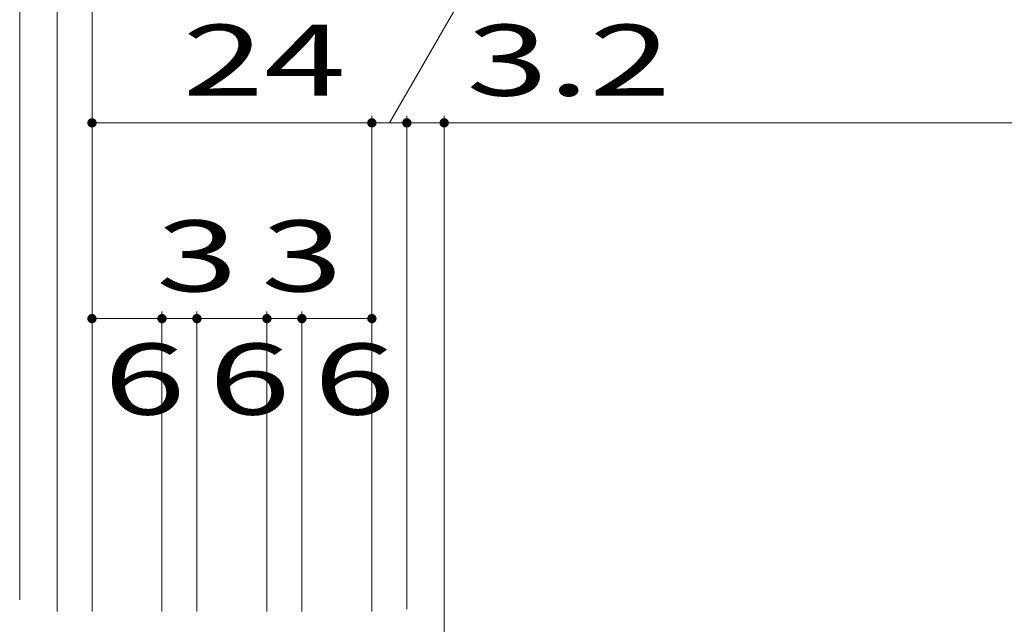
# Model space of a CAD drawing. Units: millimetres. Extents: x -1454 to 1954, y -1407 to 1313.
# Drawn here: x 1053 to 1264, y 384 to 513 of the extents above; entities that cross this region are included whole.
import ezdxf

# ---------------------------------------------------------------- set-up
doc = ezdxf.new("R2010")
doc.units = ezdxf.units.MM
doc.header["$LTSCALE"] = 10
doc.layers.add('D-4', color=7, linetype='Continuous')
doc.styles.add('ＭＳ ゴシック', font='txt', dxfattribs={"height": 1})

msp = doc.modelspace()

# ---------------------------------------------------------------- linework, layer by layer
at = {"layer": 'D-4', "color": 7, "linetype": 'Continuous', "lineweight": 5}
for p, q in [((1052.9, 632.86), (1052.9, 388.78)), ((1060.9, 563.12), (1060.9, 386.28)), ((1068.4, 563.12), (1068.4, 386.28)), ((1132.15, 491.06), (1151.59, 524.74)), ((1128.4, 492.56), (1128.4, 386.28)), ((1135.9, 492.56), (1135.9, 386.78)), ((1143.9, 492.56), (1143.9, 364.28)), ((1068.4, 491.06), (1128.4, 491.06)), ((1128.4, 491.06), (1135.9, 491.06)), ((1135.9, 491.06), (1143.9, 491.06)), ((1143.9, 491.06), (1457.16, 491.06)), ((1083.4, 450.58), (1083.4, 386.28)), ((1090.9, 450.58), (1090.9, 386.28)), ((1105.9, 450.58), (1105.9, 386.28)), ((1113.4, 450.58), (1113.4, 386.28)), ((1068.4, 449.08), (1083.4, 449.08)), ((1083.4, 449.08), (1090.9, 449.08)), ((1090.9, 449.08), (1105.9, 449.08)), ((1105.9, 449.08), (1113.4, 449.08)), ((1113.4, 449.08), (1128.4, 449.08))]:
    msp.add_line(p, q, dxfattribs=at)
at = {"layer": 'D-4', "color": 7, "linetype": 'Continuous', "lineweight": 9}
for p, q in [((1068.4, 492.56), (1068.4, 386.28)), ((1128.4, 450.58), (1128.4, 386.28))]:
    msp.add_line(p, q, dxfattribs=at)
for points in [[(1067.4, 491.06), (1068.4, 491.06), (1067.91, 491.94), (1068.4, 491.06)], [(1067.4, 491.06), (1067.91, 491.94), (1067.81, 491.87), (1067.91, 491.94)], [(1067.4, 491.06), (1067.81, 491.87), (1067.71, 491.79), (1067.81, 491.87)], [(1068.4, 491.06), (1068.03, 491.99), (1067.91, 491.94), (1068.03, 491.99)], [(1068.4, 491.06), (1068.15, 492.03), (1068.03, 491.99), (1068.15, 492.03)], [(1068.4, 491.06), (1068.27, 492.05), (1068.15, 492.03), (1068.27, 492.05)], [(1068.4, 491.06), (1068.4, 492.06), (1068.27, 492.05), (1068.4, 492.06)], [(1068.4, 491.06), (1068.58, 492.04), (1068.46, 492.06), (1068.58, 492.04)], [(1068.4, 491.06), (1068.46, 492.06), (1068.4, 492.06), (1068.46, 492.06)], [(1068.4, 491.06), (1068.71, 492.01), (1068.58, 492.04), (1068.71, 492.01)], [(1068.4, 491.06), (1068.82, 491.97), (1068.71, 492.01), (1068.82, 491.97)], [(1068.4, 491.06), (1068.93, 491.91), (1068.82, 491.97), (1068.93, 491.91)], [(1068.4, 491.06), (1069.03, 491.83), (1068.93, 491.91), (1069.03, 491.83)], [(1068.4, 491.06), (1069.4, 491.06), (1069.03, 491.83), (1069.4, 491.06)], [(1069.4, 491.06), (1069.13, 491.75), (1069.03, 491.83), (1069.13, 491.75)], [(1127.4, 491.06), (1128.4, 491.06), (1127.91, 491.94), (1128.4, 491.06)], [(1127.4, 491.06), (1127.91, 491.94), (1127.81, 491.87), (1127.91, 491.94)], [(1127.4, 491.06), (1127.81, 491.87), (1127.71, 491.79), (1127.81, 491.87)], [(1128.4, 491.06), (1128.03, 491.99), (1127.91, 491.94), (1128.03, 491.99)], [(1128.4, 491.06), (1128.15, 492.03), (1128.03, 491.99), (1128.15, 492.03)], [(1128.4, 491.06), (1128.27, 492.05), (1128.15, 492.03), (1128.27, 492.05)], [(1128.4, 491.06), (1128.4, 492.06), (1128.27, 492.05), (1128.4, 492.06)], [(1128.4, 491.06), (1128.58, 492.04), (1128.46, 492.06), (1128.58, 492.04)], [(1128.4, 491.06), (1128.46, 492.06), (1128.4, 492.06), (1128.46, 492.06)], [(1128.4, 491.06), (1128.71, 492.01), (1128.58, 492.04), (1128.71, 492.01)], [(1128.4, 491.06), (1128.82, 491.97), (1128.71, 492.01), (1128.82, 491.97)], [(1128.4, 491.06), (1128.93, 491.91), (1128.82, 491.97), (1128.93, 491.91)], [(1128.4, 491.06), (1129.03, 491.83), (1128.93, 491.91), (1129.03, 491.83)], [(1128.4, 491.06), (1129.4, 491.06), (1129.03, 491.83), (1129.4, 491.06)], [(1129.4, 491.06), (1129.13, 491.75), (1129.03, 491.83), (1129.13, 491.75)], [(1134.9, 491.06), (1135.9, 491.06), (1135.41, 491.94), (1135.9, 491.06)], [(1134.9, 491.06), (1135.41, 491.94), (1135.31, 491.87), (1135.41, 491.94)], [(1134.9, 491.06), (1135.31, 491.87), (1135.21, 491.79), (1135.31, 491.87)], [(1135.9, 491.06), (1135.53, 491.99), (1135.41, 491.94), (1135.53, 491.99)], [(1135.9, 491.06), (1135.65, 492.03), (1135.53, 491.99), (1135.65, 492.03)], [(1135.9, 491.06), (1135.77, 492.05), (1135.65, 492.03), (1135.77, 492.05)], [(1135.9, 491.06), (1135.9, 492.06), (1135.77, 492.05), (1135.9, 492.06)], [(1135.9, 491.06), (1136.08, 492.04), (1135.96, 492.06), (1136.08, 492.04)], [(1135.9, 491.06), (1135.96, 492.06), (1135.9, 492.06), (1135.96, 492.06)], [(1135.9, 491.06), (1136.21, 492.01), (1136.08, 492.04), (1136.21, 492.01)], [(1135.9, 491.06), (1136.32, 491.97), (1136.21, 492.01), (1136.32, 491.97)], [(1135.9, 491.06), (1136.43, 491.91), (1136.32, 491.97), (1136.43, 491.91)], [(1135.9, 491.06), (1136.53, 491.83), (1136.43, 491.91), (1136.53, 491.83)], [(1135.9, 491.06), (1136.9, 491.06), (1136.53, 491.83), (1136.9, 491.06)], [(1136.9, 491.06), (1136.63, 491.75), (1136.53, 491.83), (1136.63, 491.75)], [(1142.9, 491.06), (1143.9, 491.06), (1143.41, 491.94), (1143.9, 491.06)], [(1142.9, 491.06), (1143.41, 491.94), (1143.31, 491.87), (1143.41, 491.94)], [(1142.9, 491.06), (1143.31, 491.87), (1143.21, 491.79), (1143.31, 491.87)], [(1143.9, 491.06), (1143.53, 491.99), (1143.41, 491.94), (1143.53, 491.99)], [(1143.9, 491.06), (1143.65, 492.03), (1143.53, 491.99), (1143.65, 492.03)], [(1143.9, 491.06), (1143.77, 492.05), (1143.65, 492.03), (1143.77, 492.05)], [(1143.9, 491.06), (1143.9, 492.06), (1143.77, 492.05), (1143.9, 492.06)], [(1143.9, 491.06), (1144.08, 492.04), (1143.96, 492.06), (1144.08, 492.04)], [(1143.9, 491.06), (1143.96, 492.06), (1143.9, 492.06), (1143.96, 492.06)], [(1143.9, 491.06), (1144.21, 492.01), (1144.08, 492.04), (1144.21, 492.01)], [(1143.9, 491.06), (1144.32, 491.97), (1144.21, 492.01), (1144.32, 491.97)], [(1143.9, 491.06), (1144.43, 491.91), (1144.32, 491.97), (1144.43, 491.91)], [(1143.9, 491.06), (1144.53, 491.83), (1144.43, 491.91), (1144.53, 491.83)], [(1143.9, 491.06), (1144.9, 491.06), (1144.53, 491.83), (1144.9, 491.06)], [(1144.9, 491.06), (1144.63, 491.75), (1144.53, 491.83), (1144.63, 491.75)], [(1067.4, 491.06), (1067.71, 491.79), (1067.63, 491.7), (1067.71, 491.79)], [(1067.4, 491.06), (1067.63, 491.7), (1067.55, 491.6), (1067.63, 491.7)], [(1067.4, 491.06), (1067.55, 491.6), (1067.49, 491.49), (1067.55, 491.6)], [(1067.4, 491.06), (1067.49, 491.49), (1067.45, 491.37), (1067.49, 491.49)], [(1067.4, 491.06), (1067.45, 491.37), (1067.41, 491.25), (1067.45, 491.37)], [(1067.4, 491.06), (1067.41, 491.25), (1067.4, 491.12), (1067.41, 491.25)], [(1068.4, 490.06), (1068.4, 491.06), (1067.4, 491.06), (1068.4, 491.06)], [(1068.33, 490.06), (1068.4, 490.06), (1067.4, 491.06), (1068.4, 490.06)], [(1068.21, 490.08), (1068.33, 490.06), (1067.4, 491.06), (1068.33, 490.06)], [(1068.09, 490.11), (1068.21, 490.08), (1067.4, 491.06), (1068.21, 490.08)], [(1067.97, 490.16), (1068.09, 490.11), (1067.4, 491.06), (1068.09, 490.11)], [(1067.86, 490.22), (1067.97, 490.16), (1067.4, 491.06), (1067.97, 490.16)], [(1067.76, 490.29), (1067.86, 490.22), (1067.4, 491.06), (1067.86, 490.22)], [(1067.67, 490.38), (1067.76, 490.29), (1067.4, 491.06), (1067.76, 490.29)], [(1067.67, 490.38), (1067.4, 491.06), (1067.4, 490.94), (1067.4, 491.06)], [(1067.59, 490.47), (1067.67, 490.38), (1067.4, 490.94), (1067.67, 490.38)], [(1067.59, 490.47), (1067.4, 490.94), (1067.43, 490.81), (1067.4, 490.94)], [(1067.52, 490.58), (1067.59, 490.47), (1067.43, 490.81), (1067.59, 490.47)], [(1067.52, 490.58), (1067.43, 490.81), (1067.47, 490.69), (1067.43, 490.81)], [(1069.39, 491), (1069.4, 491.06), (1068.4, 491.06), (1069.4, 491.06)], [(1069.38, 490.87), (1069.39, 491), (1068.4, 491.06), (1069.39, 491)], [(1069.35, 490.75), (1069.38, 490.87), (1068.4, 491.06), (1069.38, 490.87)], [(1069.3, 490.64), (1069.35, 490.75), (1068.4, 491.06), (1069.35, 490.75)], [(1069.24, 490.53), (1069.3, 490.64), (1068.4, 491.06), (1069.3, 490.64)], [(1069.17, 490.42), (1069.24, 490.53), (1068.4, 491.06), (1069.24, 490.53)], [(1069.08, 490.33), (1069.17, 490.42), (1068.4, 491.06), (1069.17, 490.42)], [(1068.98, 490.25), (1069.08, 490.33), (1068.4, 491.06), (1069.08, 490.33)], [(1068.88, 490.19), (1068.98, 490.25), (1068.4, 491.06), (1068.98, 490.25)], [(1068.76, 490.13), (1068.88, 490.19), (1068.4, 491.06), (1068.88, 490.19)], [(1068.76, 490.13), (1068.4, 491.06), (1068.4, 490.06), (1068.4, 491.06)], [(1068.65, 490.09), (1068.76, 490.13), (1068.4, 490.06), (1068.76, 490.13)], [(1068.52, 490.07), (1068.65, 490.09), (1068.4, 490.06), (1068.65, 490.09)], [(1069.39, 491.19), (1069.21, 491.65), (1069.13, 491.75), (1069.21, 491.65)], [(1069.4, 491.06), (1069.39, 491.19), (1069.13, 491.75), (1069.39, 491.19)], [(1069.37, 491.31), (1069.27, 491.54), (1069.21, 491.65), (1069.27, 491.54)], [(1069.39, 491.19), (1069.37, 491.31), (1069.21, 491.65), (1069.37, 491.31)], [(1069.37, 491.31), (1069.33, 491.43), (1069.27, 491.54), (1069.33, 491.43)], [(1127.4, 491.06), (1127.71, 491.79), (1127.63, 491.7), (1127.71, 491.79)], [(1127.4, 491.06), (1127.63, 491.7), (1127.55, 491.6), (1127.63, 491.7)], [(1127.4, 491.06), (1127.55, 491.6), (1127.49, 491.49), (1127.55, 491.6)], [(1127.4, 491.06), (1127.49, 491.49), (1127.45, 491.37), (1127.49, 491.49)], [(1127.4, 491.06), (1127.45, 491.37), (1127.41, 491.25), (1127.45, 491.37)], [(1127.4, 491.06), (1127.41, 491.25), (1127.4, 491.12), (1127.41, 491.25)], [(1128.4, 490.06), (1128.4, 491.06), (1127.4, 491.06), (1128.4, 491.06)], [(1128.33, 490.06), (1128.4, 490.06), (1127.4, 491.06), (1128.4, 490.06)], [(1128.21, 490.08), (1128.33, 490.06), (1127.4, 491.06), (1128.33, 490.06)], [(1128.09, 490.11), (1128.21, 490.08), (1127.4, 491.06), (1128.21, 490.08)], [(1127.97, 490.16), (1128.09, 490.11), (1127.4, 491.06), (1128.09, 490.11)], [(1127.86, 490.22), (1127.97, 490.16), (1127.4, 491.06), (1127.97, 490.16)], [(1127.76, 490.29), (1127.86, 490.22), (1127.4, 491.06), (1127.86, 490.22)], [(1127.67, 490.38), (1127.76, 490.29), (1127.4, 491.06), (1127.76, 490.29)], [(1127.67, 490.38), (1127.4, 491.06), (1127.4, 490.94), (1127.4, 491.06)], [(1127.59, 490.47), (1127.67, 490.38), (1127.4, 490.94), (1127.67, 490.38)], [(1127.59, 490.47), (1127.4, 490.94), (1127.43, 490.81), (1127.4, 490.94)], [(1127.52, 490.58), (1127.59, 490.47), (1127.43, 490.81), (1127.59, 490.47)], [(1127.52, 490.58), (1127.43, 490.81), (1127.47, 490.69), (1127.43, 490.81)], [(1129.39, 491), (1129.4, 491.06), (1128.4, 491.06), (1129.4, 491.06)], [(1129.38, 490.87), (1129.39, 491), (1128.4, 491.06), (1129.39, 491)], [(1129.35, 490.75), (1129.38, 490.87), (1128.4, 491.06), (1129.38, 490.87)], [(1129.3, 490.64), (1129.35, 490.75), (1128.4, 491.06), (1129.35, 490.75)], [(1129.24, 490.53), (1129.3, 490.64), (1128.4, 491.06), (1129.3, 490.64)], [(1129.17, 490.42), (1129.24, 490.53), (1128.4, 491.06), (1129.24, 490.53)], [(1129.08, 490.33), (1129.17, 490.42), (1128.4, 491.06), (1129.17, 490.42)], [(1128.98, 490.25), (1129.08, 490.33), (1128.4, 491.06), (1129.08, 490.33)], [(1128.88, 490.19), (1128.98, 490.25), (1128.4, 491.06), (1128.98, 490.25)], [(1128.76, 490.13), (1128.88, 490.19), (1128.4, 491.06), (1128.88, 490.19)], [(1128.76, 490.13), (1128.4, 491.06), (1128.4, 490.06), (1128.4, 491.06)], [(1128.65, 490.09), (1128.76, 490.13), (1128.4, 490.06), (1128.76, 490.13)], [(1128.52, 490.07), (1128.65, 490.09), (1128.4, 490.06), (1128.65, 490.09)], [(1129.39, 491.19), (1129.21, 491.65), (1129.13, 491.75), (1129.21, 491.65)], [(1129.4, 491.06), (1129.39, 491.19), (1129.13, 491.75), (1129.39, 491.19)], [(1129.37, 491.31), (1129.27, 491.54), (1129.21, 491.65), (1129.27, 491.54)], [(1129.39, 491.19), (1129.37, 491.31), (1129.21, 491.65), (1129.37, 491.31)], [(1129.37, 491.31), (1129.33, 491.43), (1129.27, 491.54), (1129.33, 491.43)], [(1134.9, 491.06), (1135.21, 491.79), (1135.13, 491.7), (1135.21, 491.79)], [(1134.9, 491.06), (1135.13, 491.7), (1135.05, 491.6), (1135.13, 491.7)], [(1134.9, 491.06), (1135.05, 491.6), (1134.99, 491.49), (1135.05, 491.6)], [(1134.9, 491.06), (1134.99, 491.49), (1134.95, 491.37), (1134.99, 491.49)], [(1134.9, 491.06), (1134.95, 491.37), (1134.91, 491.25), (1134.95, 491.37)], [(1134.9, 491.06), (1134.91, 491.25), (1134.9, 491.12), (1134.91, 491.25)], [(1135.9, 490.06), (1135.9, 491.06), (1134.9, 491.06), (1135.9, 491.06)], [(1135.83, 490.06), (1135.9, 490.06), (1134.9, 491.06), (1135.9, 490.06)], [(1135.71, 490.08), (1135.83, 490.06), (1134.9, 491.06), (1135.83, 490.06)], [(1135.59, 490.11), (1135.71, 490.08), (1134.9, 491.06), (1135.71, 490.08)], [(1135.47, 490.16), (1135.59, 490.11), (1134.9, 491.06), (1135.59, 490.11)], [(1135.36, 490.22), (1135.47, 490.16), (1134.9, 491.06), (1135.47, 490.16)], [(1135.26, 490.29), (1135.36, 490.22), (1134.9, 491.06), (1135.36, 490.22)], [(1135.17, 490.38), (1135.26, 490.29), (1134.9, 491.06), (1135.26, 490.29)], [(1135.17, 490.38), (1134.9, 491.06), (1134.9, 490.94), (1134.9, 491.06)], [(1135.09, 490.47), (1135.17, 490.38), (1134.9, 490.94), (1135.17, 490.38)], [(1135.09, 490.47), (1134.9, 490.94), (1134.93, 490.81), (1134.9, 490.94)], [(1135.02, 490.58), (1135.09, 490.47), (1134.93, 490.81), (1135.09, 490.47)], [(1135.02, 490.58), (1134.93, 490.81), (1134.97, 490.69), (1134.93, 490.81)], [(1136.89, 491), (1136.9, 491.06), (1135.9, 491.06), (1136.9, 491.06)], [(1136.88, 490.87), (1136.89, 491), (1135.9, 491.06), (1136.89, 491)], [(1136.85, 490.75), (1136.88, 490.87), (1135.9, 491.06), (1136.88, 490.87)], [(1136.8, 490.64), (1136.85, 490.75), (1135.9, 491.06), (1136.85, 490.75)], [(1136.74, 490.53), (1136.8, 490.64), (1135.9, 491.06), (1136.8, 490.64)], [(1136.67, 490.42), (1136.74, 490.53), (1135.9, 491.06), (1136.74, 490.53)], [(1136.58, 490.33), (1136.67, 490.42), (1135.9, 491.06), (1136.67, 490.42)], [(1136.48, 490.25), (1136.58, 490.33), (1135.9, 491.06), (1136.58, 490.33)], [(1136.38, 490.19), (1136.48, 490.25), (1135.9, 491.06), (1136.48, 490.25)], [(1136.26, 490.13), (1136.38, 490.19), (1135.9, 491.06), (1136.38, 490.19)], [(1136.26, 490.13), (1135.9, 491.06), (1135.9, 490.06), (1135.9, 491.06)], [(1136.15, 490.09), (1136.26, 490.13), (1135.9, 490.06), (1136.26, 490.13)], [(1136.02, 490.07), (1136.15, 490.09), (1135.9, 490.06), (1136.15, 490.09)], [(1136.89, 491.19), (1136.71, 491.65), (1136.63, 491.75), (1136.71, 491.65)], [(1136.9, 491.06), (1136.89, 491.19), (1136.63, 491.75), (1136.89, 491.19)], [(1136.87, 491.31), (1136.77, 491.54), (1136.71, 491.65), (1136.77, 491.54)], [(1136.89, 491.19), (1136.87, 491.31), (1136.71, 491.65), (1136.87, 491.31)], [(1136.87, 491.31), (1136.83, 491.43), (1136.77, 491.54), (1136.83, 491.43)], [(1142.9, 491.06), (1143.21, 491.79), (1143.13, 491.7), (1143.21, 491.79)], [(1142.9, 491.06), (1143.13, 491.7), (1143.05, 491.6), (1143.13, 491.7)], [(1142.9, 491.06), (1143.05, 491.6), (1142.99, 491.49), (1143.05, 491.6)], [(1142.9, 491.06), (1142.99, 491.49), (1142.95, 491.37), (1142.99, 491.49)], [(1142.9, 491.06), (1142.95, 491.37), (1142.91, 491.25), (1142.95, 491.37)], [(1142.9, 491.06), (1142.91, 491.25), (1142.9, 491.12), (1142.91, 491.25)], [(1143.9, 490.06), (1143.9, 491.06), (1142.9, 491.06), (1143.9, 491.06)], [(1143.83, 490.06), (1143.9, 490.06), (1142.9, 491.06), (1143.9, 490.06)], [(1143.71, 490.08), (1143.83, 490.06), (1142.9, 491.06), (1143.83, 490.06)], [(1143.59, 490.11), (1143.71, 490.08), (1142.9, 491.06), (1143.71, 490.08)], [(1143.47, 490.16), (1143.59, 490.11), (1142.9, 491.06), (1143.59, 490.11)], [(1143.36, 490.22), (1143.47, 490.16), (1142.9, 491.06), (1143.47, 490.16)], [(1143.26, 490.29), (1143.36, 490.22), (1142.9, 491.06), (1143.36, 490.22)], [(1143.17, 490.38), (1143.26, 490.29), (1142.9, 491.06), (1143.26, 490.29)], [(1143.17, 490.38), (1142.9, 491.06), (1142.9, 490.94), (1142.9, 491.06)], [(1143.09, 490.47), (1143.17, 490.38), (1142.9, 490.94), (1143.17, 490.38)], [(1143.09, 490.47), (1142.9, 490.94), (1142.93, 490.81), (1142.9, 490.94)], [(1143.02, 490.58), (1143.09, 490.47), (1142.93, 490.81), (1143.09, 490.47)], [(1143.02, 490.58), (1142.93, 490.81), (1142.97, 490.69), (1142.93, 490.81)], [(1144.89, 491), (1144.9, 491.06), (1143.9, 491.06), (1144.9, 491.06)], [(1144.88, 490.87), (1144.89, 491), (1143.9, 491.06), (1144.89, 491)], [(1144.85, 490.75), (1144.88, 490.87), (1143.9, 491.06), (1144.88, 490.87)], [(1144.8, 490.64), (1144.85, 490.75), (1143.9, 491.06), (1144.85, 490.75)], [(1144.74, 490.53), (1144.8, 490.64), (1143.9, 491.06), (1144.8, 490.64)], [(1144.67, 490.42), (1144.74, 490.53), (1143.9, 491.06), (1144.74, 490.53)], [(1144.58, 490.33), (1144.67, 490.42), (1143.9, 491.06), (1144.67, 490.42)], [(1144.48, 490.25), (1144.58, 490.33), (1143.9, 491.06), (1144.58, 490.33)], [(1144.38, 490.19), (1144.48, 490.25), (1143.9, 491.06), (1144.48, 490.25)], [(1144.26, 490.13), (1144.38, 490.19), (1143.9, 491.06), (1144.38, 490.19)], [(1144.26, 490.13), (1143.9, 491.06), (1143.9, 490.06), (1143.9, 491.06)], [(1144.15, 490.09), (1144.26, 490.13), (1143.9, 490.06), (1144.26, 490.13)], [(1144.02, 490.07), (1144.15, 490.09), (1143.9, 490.06), (1144.15, 490.09)], [(1144.89, 491.19), (1144.71, 491.65), (1144.63, 491.75), (1144.71, 491.65)], [(1144.9, 491.06), (1144.89, 491.19), (1144.63, 491.75), (1144.89, 491.19)], [(1144.87, 491.31), (1144.77, 491.54), (1144.71, 491.65), (1144.77, 491.54)], [(1144.89, 491.19), (1144.87, 491.31), (1144.71, 491.65), (1144.87, 491.31)], [(1144.87, 491.31), (1144.83, 491.43), (1144.77, 491.54), (1144.83, 491.43)], [(1067.4, 449.08), (1068.4, 449.08), (1067.91, 449.96), (1068.4, 449.08)], [(1067.4, 449.08), (1067.91, 449.96), (1067.81, 449.89), (1067.91, 449.96)], [(1067.4, 449.08), (1067.81, 449.89), (1067.71, 449.81), (1067.81, 449.89)], [(1067.4, 449.08), (1067.71, 449.81), (1067.63, 449.72), (1067.71, 449.81)], [(1067.4, 449.08), (1067.63, 449.72), (1067.55, 449.62), (1067.63, 449.72)], [(1067.4, 449.08), (1067.55, 449.62), (1067.49, 449.51), (1067.55, 449.62)], [(1068.4, 449.08), (1068.03, 450.01), (1067.91, 449.96), (1068.03, 450.01)], [(1068.4, 449.08), (1068.15, 450.05), (1068.03, 450.01), (1068.15, 450.05)], [(1068.4, 449.08), (1068.27, 450.07), (1068.15, 450.05), (1068.27, 450.07)], [(1068.4, 449.08), (1068.4, 450.08), (1068.27, 450.07), (1068.4, 450.08)], [(1068.4, 449.08), (1068.58, 450.06), (1068.46, 450.08), (1068.58, 450.06)], [(1068.4, 449.08), (1068.46, 450.08), (1068.4, 450.08), (1068.46, 450.08)], [(1068.4, 449.08), (1068.71, 450.03), (1068.58, 450.06), (1068.71, 450.03)], [(1068.4, 449.08), (1068.82, 449.99), (1068.71, 450.03), (1068.82, 449.99)], [(1068.4, 449.08), (1068.93, 449.93), (1068.82, 449.99), (1068.93, 449.93)], [(1068.4, 449.08), (1069.03, 449.85), (1068.93, 449.93), (1069.03, 449.85)], [(1068.4, 449.08), (1069.4, 449.08), (1069.03, 449.85), (1069.4, 449.08)], [(1069.4, 449.08), (1069.13, 449.77), (1069.03, 449.85), (1069.13, 449.77)], [(1069.39, 449.21), (1069.21, 449.67), (1069.13, 449.77), (1069.21, 449.67)], [(1069.4, 449.08), (1069.39, 449.21), (1069.13, 449.77), (1069.39, 449.21)], [(1069.37, 449.33), (1069.27, 449.56), (1069.21, 449.67), (1069.27, 449.56)], [(1069.39, 449.21), (1069.37, 449.33), (1069.21, 449.67), (1069.37, 449.33)], [(1082.4, 449.08), (1083.4, 449.08), (1082.91, 449.96), (1083.4, 449.08)], [(1082.4, 449.08), (1082.91, 449.96), (1082.81, 449.89), (1082.91, 449.96)], [(1082.4, 449.08), (1082.81, 449.89), (1082.71, 449.81), (1082.81, 449.89)], [(1082.4, 449.08), (1082.71, 449.81), (1082.63, 449.72), (1082.71, 449.81)], [(1082.4, 449.08), (1082.63, 449.72), (1082.55, 449.62), (1082.63, 449.72)], [(1082.4, 449.08), (1082.55, 449.62), (1082.49, 449.51), (1082.55, 449.62)], [(1083.4, 449.08), (1083.03, 450.01), (1082.91, 449.96), (1083.03, 450.01)], [(1083.4, 449.08), (1083.15, 450.05), (1083.03, 450.01), (1083.15, 450.05)], [(1083.4, 449.08), (1083.27, 450.07), (1083.15, 450.05), (1083.27, 450.07)], [(1083.4, 449.08), (1083.4, 450.08), (1083.27, 450.07), (1083.4, 450.08)], [(1083.4, 449.08), (1083.58, 450.06), (1083.46, 450.08), (1083.58, 450.06)], [(1083.4, 449.08), (1083.46, 450.08), (1083.4, 450.08), (1083.46, 450.08)], [(1083.4, 449.08), (1083.71, 450.03), (1083.58, 450.06), (1083.71, 450.03)], [(1083.4, 449.08), (1083.82, 449.99), (1083.71, 450.03), (1083.82, 449.99)], [(1083.4, 449.08), (1083.93, 449.93), (1083.82, 449.99), (1083.93, 449.93)], [(1083.4, 449.08), (1084.03, 449.85), (1083.93, 449.93), (1084.03, 449.85)], [(1083.4, 449.08), (1084.4, 449.08), (1084.03, 449.85), (1084.4, 449.08)], [(1084.4, 449.08), (1084.13, 449.77), (1084.03, 449.85), (1084.13, 449.77)], [(1084.39, 449.21), (1084.21, 449.67), (1084.13, 449.77), (1084.21, 449.67)], [(1084.4, 449.08), (1084.39, 449.21), (1084.13, 449.77), (1084.39, 449.21)], [(1084.37, 449.33), (1084.27, 449.56), (1084.21, 449.67), (1084.27, 449.56)], [(1084.39, 449.21), (1084.37, 449.33), (1084.21, 449.67), (1084.37, 449.33)], [(1089.9, 449.08), (1090.9, 449.08), (1090.41, 449.96), (1090.9, 449.08)], [(1089.9, 449.08), (1090.41, 449.96), (1090.31, 449.89), (1090.41, 449.96)], [(1089.9, 449.08), (1090.31, 449.89), (1090.21, 449.81), (1090.31, 449.89)], [(1089.9, 449.08), (1090.21, 449.81), (1090.13, 449.72), (1090.21, 449.81)], [(1089.9, 449.08), (1090.13, 449.72), (1090.05, 449.62), (1090.13, 449.72)], [(1089.9, 449.08), (1090.05, 449.62), (1089.99, 449.51), (1090.05, 449.62)], [(1090.9, 449.08), (1090.53, 450.01), (1090.41, 449.96), (1090.53, 450.01)], [(1090.9, 449.08), (1090.65, 450.05), (1090.53, 450.01), (1090.65, 450.05)], [(1090.9, 449.08), (1090.77, 450.07), (1090.65, 450.05), (1090.77, 450.07)], [(1090.9, 449.08), (1090.9, 450.08), (1090.77, 450.07), (1090.9, 450.08)], [(1090.9, 449.08), (1091.08, 450.06), (1090.96, 450.08), (1091.08, 450.06)], [(1090.9, 449.08), (1090.96, 450.08), (1090.9, 450.08), (1090.96, 450.08)], [(1090.9, 449.08), (1091.21, 450.03), (1091.08, 450.06), (1091.21, 450.03)], [(1090.9, 449.08), (1091.32, 449.99), (1091.21, 450.03), (1091.32, 449.99)], [(1090.9, 449.08), (1091.43, 449.93), (1091.32, 449.99), (1091.43, 449.93)], [(1090.9, 449.08), (1091.53, 449.85), (1091.43, 449.93), (1091.53, 449.85)], [(1090.9, 449.08), (1091.9, 449.08), (1091.53, 449.85), (1091.9, 449.08)], [(1091.9, 449.08), (1091.63, 449.77), (1091.53, 449.85), (1091.63, 449.77)], [(1091.89, 449.21), (1091.71, 449.67), (1091.63, 449.77), (1091.71, 449.67)], [(1091.9, 449.08), (1091.89, 449.21), (1091.63, 449.77), (1091.89, 449.21)], [(1091.87, 449.33), (1091.77, 449.56), (1091.71, 449.67), (1091.77, 449.56)], [(1091.89, 449.21), (1091.87, 449.33), (1091.71, 449.67), (1091.87, 449.33)], [(1104.9, 449.08), (1105.9, 449.08), (1105.41, 449.96), (1105.9, 449.08)], [(1104.9, 449.08), (1105.41, 449.96), (1105.31, 449.89), (1105.41, 449.96)], [(1104.9, 449.08), (1105.31, 449.89), (1105.21, 449.81), (1105.31, 449.89)], [(1104.9, 449.08), (1105.21, 449.81), (1105.13, 449.72), (1105.21, 449.81)], [(1104.9, 449.08), (1105.13, 449.72), (1105.05, 449.62), (1105.13, 449.72)], [(1104.9, 449.08), (1105.05, 449.62), (1104.99, 449.51), (1105.05, 449.62)], [(1105.9, 449.08), (1105.53, 450.01), (1105.41, 449.96), (1105.53, 450.01)], [(1105.9, 449.08), (1105.65, 450.05), (1105.53, 450.01), (1105.65, 450.05)], [(1105.9, 449.08), (1105.77, 450.07), (1105.65, 450.05), (1105.77, 450.07)], [(1105.9, 449.08), (1105.9, 450.08), (1105.77, 450.07), (1105.9, 450.08)], [(1105.9, 449.08), (1106.08, 450.06), (1105.96, 450.08), (1106.08, 450.06)], [(1105.9, 449.08), (1105.96, 450.08), (1105.9, 450.08), (1105.96, 450.08)], [(1105.9, 449.08), (1106.21, 450.03), (1106.08, 450.06), (1106.21, 450.03)], [(1105.9, 449.08), (1106.32, 449.99), (1106.21, 450.03), (1106.32, 449.99)], [(1105.9, 449.08), (1106.43, 449.93), (1106.32, 449.99), (1106.43, 449.93)], [(1105.9, 449.08), (1106.53, 449.85), (1106.43, 449.93), (1106.53, 449.85)], [(1105.9, 449.08), (1106.9, 449.08), (1106.53, 449.85), (1106.9, 449.08)], [(1106.9, 449.08), (1106.63, 449.77), (1106.53, 449.85), (1106.63, 449.77)], [(1106.89, 449.21), (1106.71, 449.67), (1106.63, 449.77), (1106.71, 449.67)], [(1106.9, 449.08), (1106.89, 449.21), (1106.63, 449.77), (1106.89, 449.21)], [(1106.87, 449.33), (1106.77, 449.56), (1106.71, 449.67), (1106.77, 449.56)], [(1106.89, 449.21), (1106.87, 449.33), (1106.71, 449.67), (1106.87, 449.33)], [(1112.4, 449.08), (1113.4, 449.08), (1112.91, 449.96), (1113.4, 449.08)], [(1112.4, 449.08), (1112.91, 449.96), (1112.81, 449.89), (1112.91, 449.96)], [(1112.4, 449.08), (1112.81, 449.89), (1112.71, 449.81), (1112.81, 449.89)], [(1112.4, 449.08), (1112.71, 449.81), (1112.63, 449.72), (1112.71, 449.81)], [(1112.4, 449.08), (1112.63, 449.72), (1112.55, 449.62), (1112.63, 449.72)], [(1112.4, 449.08), (1112.55, 449.62), (1112.49, 449.51), (1112.55, 449.62)], [(1113.4, 449.08), (1113.03, 450.01), (1112.91, 449.96), (1113.03, 450.01)], [(1113.4, 449.08), (1113.15, 450.05), (1113.03, 450.01), (1113.15, 450.05)], [(1113.4, 449.08), (1113.27, 450.07), (1113.15, 450.05), (1113.27, 450.07)], [(1113.4, 449.08), (1113.4, 450.08), (1113.27, 450.07), (1113.4, 450.08)], [(1113.4, 449.08), (1113.58, 450.06), (1113.46, 450.08), (1113.58, 450.06)], [(1113.4, 449.08), (1113.46, 450.08), (1113.4, 450.08), (1113.46, 450.08)], [(1113.4, 449.08), (1113.71, 450.03), (1113.58, 450.06), (1113.71, 450.03)], [(1113.4, 449.08), (1113.82, 449.99), (1113.71, 450.03), (1113.82, 449.99)], [(1113.4, 449.08), (1113.93, 449.93), (1113.82, 449.99), (1113.93, 449.93)], [(1113.4, 449.08), (1114.03, 449.85), (1113.93, 449.93), (1114.03, 449.85)], [(1113.4, 449.08), (1114.4, 449.08), (1114.03, 449.85), (1114.4, 449.08)], [(1114.4, 449.08), (1114.13, 449.77), (1114.03, 449.85), (1114.13, 449.77)], [(1114.39, 449.21), (1114.21, 449.67), (1114.13, 449.77), (1114.21, 449.67)], [(1114.4, 449.08), (1114.39, 449.21), (1114.13, 449.77), (1114.39, 449.21)], [(1114.37, 449.33), (1114.27, 449.56), (1114.21, 449.67), (1114.27, 449.56)], [(1114.39, 449.21), (1114.37, 449.33), (1114.21, 449.67), (1114.37, 449.33)], [(1127.4, 449.08), (1128.4, 449.08), (1127.91, 449.96), (1128.4, 449.08)], [(1127.4, 449.08), (1127.91, 449.96), (1127.81, 449.89), (1127.91, 449.96)], [(1127.4, 449.08), (1127.81, 449.89), (1127.71, 449.81), (1127.81, 449.89)], [(1127.4, 449.08), (1127.71, 449.81), (1127.63, 449.72), (1127.71, 449.81)], [(1127.4, 449.08), (1127.63, 449.72), (1127.55, 449.62), (1127.63, 449.72)], [(1127.4, 449.08), (1127.55, 449.62), (1127.49, 449.51), (1127.55, 449.62)], [(1128.4, 449.08), (1128.03, 450.01), (1127.91, 449.96), (1128.03, 450.01)], [(1128.4, 449.08), (1128.15, 450.05), (1128.03, 450.01), (1128.15, 450.05)], [(1128.4, 449.08), (1128.27, 450.07), (1128.15, 450.05), (1128.27, 450.07)], [(1128.4, 449.08), (1128.4, 450.08), (1128.27, 450.07), (1128.4, 450.08)], [(1128.4, 449.08), (1128.58, 450.06), (1128.46, 450.08), (1128.58, 450.06)], [(1128.4, 449.08), (1128.46, 450.08), (1128.4, 450.08), (1128.46, 450.08)], [(1128.4, 449.08), (1128.71, 450.03), (1128.58, 450.06), (1128.71, 450.03)], [(1128.4, 449.08), (1128.82, 449.99), (1128.71, 450.03), (1128.82, 449.99)], [(1128.4, 449.08), (1128.93, 449.93), (1128.82, 449.99), (1128.93, 449.93)], [(1128.4, 449.08), (1129.03, 449.85), (1128.93, 449.93), (1129.03, 449.85)], [(1128.4, 449.08), (1129.4, 449.08), (1129.03, 449.85), (1129.4, 449.08)], [(1129.4, 449.08), (1129.13, 449.77), (1129.03, 449.85), (1129.13, 449.77)], [(1129.39, 449.21), (1129.21, 449.67), (1129.13, 449.77), (1129.21, 449.67)], [(1129.4, 449.08), (1129.39, 449.21), (1129.13, 449.77), (1129.39, 449.21)], [(1129.37, 449.33), (1129.27, 449.56), (1129.21, 449.67), (1129.27, 449.56)], [(1129.39, 449.21), (1129.37, 449.33), (1129.21, 449.67), (1129.37, 449.33)], [(1067.4, 449.08), (1067.49, 449.51), (1067.45, 449.39), (1067.49, 449.51)], [(1067.4, 449.08), (1067.45, 449.39), (1067.41, 449.27), (1067.45, 449.39)], [(1067.4, 449.08), (1067.41, 449.27), (1067.4, 449.14), (1067.41, 449.27)], [(1068.4, 448.08), (1068.4, 449.08), (1067.4, 449.08), (1068.4, 449.08)], [(1068.33, 448.08), (1068.4, 448.08), (1067.4, 449.08), (1068.4, 448.08)], [(1068.21, 448.1), (1068.33, 448.08), (1067.4, 449.08), (1068.33, 448.08)], [(1068.09, 448.13), (1068.21, 448.1), (1067.4, 449.08), (1068.21, 448.1)], [(1067.97, 448.18), (1068.09, 448.13), (1067.4, 449.08), (1068.09, 448.13)], [(1067.86, 448.24), (1067.97, 448.18), (1067.4, 449.08), (1067.97, 448.18)], [(1067.76, 448.31), (1067.86, 448.24), (1067.4, 449.08), (1067.86, 448.24)], [(1067.67, 448.4), (1067.76, 448.31), (1067.4, 449.08), (1067.76, 448.31)], [(1067.67, 448.4), (1067.4, 449.08), (1067.4, 448.96), (1067.4, 449.08)], [(1067.59, 448.49), (1067.67, 448.4), (1067.4, 448.96), (1067.67, 448.4)], [(1067.59, 448.49), (1067.4, 448.96), (1067.43, 448.83), (1067.4, 448.96)], [(1067.52, 448.6), (1067.59, 448.49), (1067.43, 448.83), (1067.59, 448.49)], [(1067.52, 448.6), (1067.43, 448.83), (1067.47, 448.71), (1067.43, 448.83)], [(1069.39, 449.02), (1069.4, 449.08), (1068.4, 449.08), (1069.4, 449.08)], [(1069.38, 448.89), (1069.39, 449.02), (1068.4, 449.08), (1069.39, 449.02)], [(1069.35, 448.77), (1069.38, 448.89), (1068.4, 449.08), (1069.38, 448.89)], [(1069.3, 448.66), (1069.35, 448.77), (1068.4, 449.08), (1069.35, 448.77)], [(1069.24, 448.55), (1069.3, 448.66), (1068.4, 449.08), (1069.3, 448.66)], [(1069.17, 448.44), (1069.24, 448.55), (1068.4, 449.08), (1069.24, 448.55)], [(1069.08, 448.35), (1069.17, 448.44), (1068.4, 449.08), (1069.17, 448.44)], [(1068.98, 448.27), (1069.08, 448.35), (1068.4, 449.08), (1069.08, 448.35)], [(1068.88, 448.21), (1068.98, 448.27), (1068.4, 449.08), (1068.98, 448.27)], [(1068.76, 448.15), (1068.88, 448.21), (1068.4, 449.08), (1068.88, 448.21)], [(1068.76, 448.15), (1068.4, 449.08), (1068.4, 448.08), (1068.4, 449.08)], [(1068.65, 448.11), (1068.76, 448.15), (1068.4, 448.08), (1068.76, 448.15)], [(1068.52, 448.09), (1068.65, 448.11), (1068.4, 448.08), (1068.65, 448.11)], [(1069.37, 449.33), (1069.33, 449.45), (1069.27, 449.56), (1069.33, 449.45)], [(1082.4, 449.08), (1082.49, 449.51), (1082.45, 449.39), (1082.49, 449.51)], [(1082.4, 449.08), (1082.45, 449.39), (1082.41, 449.27), (1082.45, 449.39)], [(1082.4, 449.08), (1082.41, 449.27), (1082.4, 449.14), (1082.41, 449.27)], [(1083.4, 448.08), (1083.4, 449.08), (1082.4, 449.08), (1083.4, 449.08)], [(1083.33, 448.08), (1083.4, 448.08), (1082.4, 449.08), (1083.4, 448.08)], [(1083.21, 448.1), (1083.33, 448.08), (1082.4, 449.08), (1083.33, 448.08)], [(1083.09, 448.13), (1083.21, 448.1), (1082.4, 449.08), (1083.21, 448.1)], [(1082.97, 448.18), (1083.09, 448.13), (1082.4, 449.08), (1083.09, 448.13)], [(1082.86, 448.24), (1082.97, 448.18), (1082.4, 449.08), (1082.97, 448.18)], [(1082.76, 448.31), (1082.86, 448.24), (1082.4, 449.08), (1082.86, 448.24)], [(1082.67, 448.4), (1082.76, 448.31), (1082.4, 449.08), (1082.76, 448.31)], [(1082.67, 448.4), (1082.4, 449.08), (1082.4, 448.96), (1082.4, 449.08)], [(1082.59, 448.49), (1082.67, 448.4), (1082.4, 448.96), (1082.67, 448.4)], [(1082.59, 448.49), (1082.4, 448.96), (1082.43, 448.83), (1082.4, 448.96)], [(1082.52, 448.6), (1082.59, 448.49), (1082.43, 448.83), (1082.59, 448.49)], [(1082.52, 448.6), (1082.43, 448.83), (1082.47, 448.71), (1082.43, 448.83)], [(1084.39, 449.02), (1084.4, 449.08), (1083.4, 449.08), (1084.4, 449.08)], [(1084.38, 448.89), (1084.39, 449.02), (1083.4, 449.08), (1084.39, 449.02)], [(1084.35, 448.77), (1084.38, 448.89), (1083.4, 449.08), (1084.38, 448.89)], [(1084.3, 448.66), (1084.35, 448.77), (1083.4, 449.08), (1084.35, 448.77)], [(1084.24, 448.55), (1084.3, 448.66), (1083.4, 449.08), (1084.3, 448.66)], [(1084.17, 448.44), (1084.24, 448.55), (1083.4, 449.08), (1084.24, 448.55)], [(1084.08, 448.35), (1084.17, 448.44), (1083.4, 449.08), (1084.17, 448.44)], [(1083.98, 448.27), (1084.08, 448.35), (1083.4, 449.08), (1084.08, 448.35)], [(1083.88, 448.21), (1083.98, 448.27), (1083.4, 449.08), (1083.98, 448.27)], [(1083.76, 448.15), (1083.88, 448.21), (1083.4, 449.08), (1083.88, 448.21)], [(1083.76, 448.15), (1083.4, 449.08), (1083.4, 448.08), (1083.4, 449.08)], [(1083.65, 448.11), (1083.76, 448.15), (1083.4, 448.08), (1083.76, 448.15)], [(1083.52, 448.09), (1083.65, 448.11), (1083.4, 448.08), (1083.65, 448.11)], [(1084.37, 449.33), (1084.33, 449.45), (1084.27, 449.56), (1084.33, 449.45)], [(1089.9, 449.08), (1089.99, 449.51), (1089.95, 449.39), (1089.99, 449.51)], [(1089.9, 449.08), (1089.95, 449.39), (1089.91, 449.27), (1089.95, 449.39)], [(1089.9, 449.08), (1089.91, 449.27), (1089.9, 449.14), (1089.91, 449.27)], [(1090.9, 448.08), (1090.9, 449.08), (1089.9, 449.08), (1090.9, 449.08)], [(1090.83, 448.08), (1090.9, 448.08), (1089.9, 449.08), (1090.9, 448.08)], [(1090.71, 448.1), (1090.83, 448.08), (1089.9, 449.08), (1090.83, 448.08)], [(1090.59, 448.13), (1090.71, 448.1), (1089.9, 449.08), (1090.71, 448.1)], [(1090.47, 448.18), (1090.59, 448.13), (1089.9, 449.08), (1090.59, 448.13)], [(1090.36, 448.24), (1090.47, 448.18), (1089.9, 449.08), (1090.47, 448.18)], [(1090.26, 448.31), (1090.36, 448.24), (1089.9, 449.08), (1090.36, 448.24)], [(1090.17, 448.4), (1090.26, 448.31), (1089.9, 449.08), (1090.26, 448.31)], [(1090.17, 448.4), (1089.9, 449.08), (1089.9, 448.96), (1089.9, 449.08)], [(1090.09, 448.49), (1090.17, 448.4), (1089.9, 448.96), (1090.17, 448.4)], [(1090.09, 448.49), (1089.9, 448.96), (1089.93, 448.83), (1089.9, 448.96)], [(1090.02, 448.6), (1090.09, 448.49), (1089.93, 448.83), (1090.09, 448.49)], [(1090.02, 448.6), (1089.93, 448.83), (1089.97, 448.71), (1089.93, 448.83)], [(1091.89, 449.02), (1091.9, 449.08), (1090.9, 449.08), (1091.9, 449.08)], [(1091.88, 448.89), (1091.89, 449.02), (1090.9, 449.08), (1091.89, 449.02)], [(1091.85, 448.77), (1091.88, 448.89), (1090.9, 449.08), (1091.88, 448.89)], [(1091.8, 448.66), (1091.85, 448.77), (1090.9, 449.08), (1091.85, 448.77)], [(1091.74, 448.55), (1091.8, 448.66), (1090.9, 449.08), (1091.8, 448.66)], [(1091.67, 448.44), (1091.74, 448.55), (1090.9, 449.08), (1091.74, 448.55)], [(1091.58, 448.35), (1091.67, 448.44), (1090.9, 449.08), (1091.67, 448.44)], [(1091.48, 448.27), (1091.58, 448.35), (1090.9, 449.08), (1091.58, 448.35)], [(1091.38, 448.21), (1091.48, 448.27), (1090.9, 449.08), (1091.48, 448.27)], [(1091.26, 448.15), (1091.38, 448.21), (1090.9, 449.08), (1091.38, 448.21)], [(1091.26, 448.15), (1090.9, 449.08), (1090.9, 448.08), (1090.9, 449.08)], [(1091.15, 448.11), (1091.26, 448.15), (1090.9, 448.08), (1091.26, 448.15)], [(1091.02, 448.09), (1091.15, 448.11), (1090.9, 448.08), (1091.15, 448.11)], [(1091.87, 449.33), (1091.83, 449.45), (1091.77, 449.56), (1091.83, 449.45)], [(1104.9, 449.08), (1104.99, 449.51), (1104.95, 449.39), (1104.99, 449.51)], [(1104.9, 449.08), (1104.95, 449.39), (1104.91, 449.27), (1104.95, 449.39)], [(1104.9, 449.08), (1104.91, 449.27), (1104.9, 449.14), (1104.91, 449.27)], [(1105.9, 448.08), (1105.9, 449.08), (1104.9, 449.08), (1105.9, 449.08)], [(1105.83, 448.08), (1105.9, 448.08), (1104.9, 449.08), (1105.9, 448.08)], [(1105.71, 448.1), (1105.83, 448.08), (1104.9, 449.08), (1105.83, 448.08)], [(1105.59, 448.13), (1105.71, 448.1), (1104.9, 449.08), (1105.71, 448.1)], [(1105.47, 448.18), (1105.59, 448.13), (1104.9, 449.08), (1105.59, 448.13)], [(1105.36, 448.24), (1105.47, 448.18), (1104.9, 449.08), (1105.47, 448.18)], [(1105.26, 448.31), (1105.36, 448.24), (1104.9, 449.08), (1105.36, 448.24)], [(1105.17, 448.4), (1105.26, 448.31), (1104.9, 449.08), (1105.26, 448.31)], [(1105.17, 448.4), (1104.9, 449.08), (1104.9, 448.96), (1104.9, 449.08)], [(1105.09, 448.49), (1105.17, 448.4), (1104.9, 448.96), (1105.17, 448.4)], [(1105.09, 448.49), (1104.9, 448.96), (1104.93, 448.83), (1104.9, 448.96)], [(1105.02, 448.6), (1105.09, 448.49), (1104.93, 448.83), (1105.09, 448.49)], [(1105.02, 448.6), (1104.93, 448.83), (1104.97, 448.71), (1104.93, 448.83)], [(1106.89, 449.02), (1106.9, 449.08), (1105.9, 449.08), (1106.9, 449.08)], [(1106.88, 448.89), (1106.89, 449.02), (1105.9, 449.08), (1106.89, 449.02)], [(1106.85, 448.77), (1106.88, 448.89), (1105.9, 449.08), (1106.88, 448.89)], [(1106.8, 448.66), (1106.85, 448.77), (1105.9, 449.08), (1106.85, 448.77)], [(1106.74, 448.55), (1106.8, 448.66), (1105.9, 449.08), (1106.8, 448.66)], [(1106.67, 448.44), (1106.74, 448.55), (1105.9, 449.08), (1106.74, 448.55)], [(1106.58, 448.35), (1106.67, 448.44), (1105.9, 449.08), (1106.67, 448.44)], [(1106.48, 448.27), (1106.58, 448.35), (1105.9, 449.08), (1106.58, 448.35)], [(1106.38, 448.21), (1106.48, 448.27), (1105.9, 449.08), (1106.48, 448.27)], [(1106.26, 448.15), (1106.38, 448.21), (1105.9, 449.08), (1106.38, 448.21)], [(1106.26, 448.15), (1105.9, 449.08), (1105.9, 448.08), (1105.9, 449.08)], [(1106.15, 448.11), (1106.26, 448.15), (1105.9, 448.08), (1106.26, 448.15)], [(1106.02, 448.09), (1106.15, 448.11), (1105.9, 448.08), (1106.15, 448.11)], [(1106.87, 449.33), (1106.83, 449.45), (1106.77, 449.56), (1106.83, 449.45)], [(1112.4, 449.08), (1112.49, 449.51), (1112.45, 449.39), (1112.49, 449.51)], [(1112.4, 449.08), (1112.45, 449.39), (1112.41, 449.27), (1112.45, 449.39)], [(1112.4, 449.08), (1112.41, 449.27), (1112.4, 449.14), (1112.41, 449.27)], [(1113.4, 448.08), (1113.4, 449.08), (1112.4, 449.08), (1113.4, 449.08)], [(1113.33, 448.08), (1113.4, 448.08), (1112.4, 449.08), (1113.4, 448.08)], [(1113.21, 448.1), (1113.33, 448.08), (1112.4, 449.08), (1113.33, 448.08)], [(1113.09, 448.13), (1113.21, 448.1), (1112.4, 449.08), (1113.21, 448.1)], [(1112.97, 448.18), (1113.09, 448.13), (1112.4, 449.08), (1113.09, 448.13)], [(1112.86, 448.24), (1112.97, 448.18), (1112.4, 449.08), (1112.97, 448.18)], [(1112.76, 448.31), (1112.86, 448.24), (1112.4, 449.08), (1112.86, 448.24)], [(1112.67, 448.4), (1112.76, 448.31), (1112.4, 449.08), (1112.76, 448.31)], [(1112.67, 448.4), (1112.4, 449.08), (1112.4, 448.96), (1112.4, 449.08)], [(1112.59, 448.49), (1112.67, 448.4), (1112.4, 448.96), (1112.67, 448.4)], [(1112.59, 448.49), (1112.4, 448.96), (1112.43, 448.83), (1112.4, 448.96)], [(1112.52, 448.6), (1112.59, 448.49), (1112.43, 448.83), (1112.59, 448.49)], [(1112.52, 448.6), (1112.43, 448.83), (1112.47, 448.71), (1112.43, 448.83)], [(1114.39, 449.02), (1114.4, 449.08), (1113.4, 449.08), (1114.4, 449.08)], [(1114.38, 448.89), (1114.39, 449.02), (1113.4, 449.08), (1114.39, 449.02)], [(1114.35, 448.77), (1114.38, 448.89), (1113.4, 449.08), (1114.38, 448.89)], [(1114.3, 448.66), (1114.35, 448.77), (1113.4, 449.08), (1114.35, 448.77)], [(1114.24, 448.55), (1114.3, 448.66), (1113.4, 449.08), (1114.3, 448.66)], [(1114.17, 448.44), (1114.24, 448.55), (1113.4, 449.08), (1114.24, 448.55)], [(1114.08, 448.35), (1114.17, 448.44), (1113.4, 449.08), (1114.17, 448.44)], [(1113.98, 448.27), (1114.08, 448.35), (1113.4, 449.08), (1114.08, 448.35)], [(1113.88, 448.21), (1113.98, 448.27), (1113.4, 449.08), (1113.98, 448.27)], [(1113.76, 448.15), (1113.88, 448.21), (1113.4, 449.08), (1113.88, 448.21)], [(1113.76, 448.15), (1113.4, 449.08), (1113.4, 448.08), (1113.4, 449.08)], [(1113.65, 448.11), (1113.76, 448.15), (1113.4, 448.08), (1113.76, 448.15)], [(1113.52, 448.09), (1113.65, 448.11), (1113.4, 448.08), (1113.65, 448.11)], [(1114.37, 449.33), (1114.33, 449.45), (1114.27, 449.56), (1114.33, 449.45)], [(1127.4, 449.08), (1127.49, 449.51), (1127.45, 449.39), (1127.49, 449.51)], [(1127.4, 449.08), (1127.45, 449.39), (1127.41, 449.27), (1127.45, 449.39)], [(1127.4, 449.08), (1127.41, 449.27), (1127.4, 449.14), (1127.41, 449.27)], [(1128.4, 448.08), (1128.4, 449.08), (1127.4, 449.08), (1128.4, 449.08)], [(1128.33, 448.08), (1128.4, 448.08), (1127.4, 449.08), (1128.4, 448.08)], [(1128.21, 448.1), (1128.33, 448.08), (1127.4, 449.08), (1128.33, 448.08)], [(1128.09, 448.13), (1128.21, 448.1), (1127.4, 449.08), (1128.21, 448.1)], [(1127.97, 448.18), (1128.09, 448.13), (1127.4, 449.08), (1128.09, 448.13)], [(1127.86, 448.24), (1127.97, 448.18), (1127.4, 449.08), (1127.97, 448.18)], [(1127.76, 448.31), (1127.86, 448.24), (1127.4, 449.08), (1127.86, 448.24)], [(1127.67, 448.4), (1127.76, 448.31), (1127.4, 449.08), (1127.76, 448.31)], [(1127.67, 448.4), (1127.4, 449.08), (1127.4, 448.96), (1127.4, 449.08)], [(1127.59, 448.49), (1127.67, 448.4), (1127.4, 448.96), (1127.67, 448.4)], [(1127.59, 448.49), (1127.4, 448.96), (1127.43, 448.83), (1127.4, 448.96)], [(1127.52, 448.6), (1127.59, 448.49), (1127.43, 448.83), (1127.59, 448.49)], [(1127.52, 448.6), (1127.43, 448.83), (1127.47, 448.71), (1127.43, 448.83)], [(1129.39, 449.02), (1129.4, 449.08), (1128.4, 449.08), (1129.4, 449.08)], [(1129.38, 448.89), (1129.39, 449.02), (1128.4, 449.08), (1129.39, 449.02)], [(1129.35, 448.77), (1129.38, 448.89), (1128.4, 449.08), (1129.38, 448.89)], [(1129.3, 448.66), (1129.35, 448.77), (1128.4, 449.08), (1129.35, 448.77)], [(1129.24, 448.55), (1129.3, 448.66), (1128.4, 449.08), (1129.3, 448.66)], [(1129.17, 448.44), (1129.24, 448.55), (1128.4, 449.08), (1129.24, 448.55)], [(1129.08, 448.35), (1129.17, 448.44), (1128.4, 449.08), (1129.17, 448.44)], [(1128.98, 448.27), (1129.08, 448.35), (1128.4, 449.08), (1129.08, 448.35)], [(1128.88, 448.21), (1128.98, 448.27), (1128.4, 449.08), (1128.98, 448.27)], [(1128.76, 448.15), (1128.88, 448.21), (1128.4, 449.08), (1128.88, 448.21)], [(1128.76, 448.15), (1128.4, 449.08), (1128.4, 448.08), (1128.4, 449.08)], [(1128.65, 448.11), (1128.76, 448.15), (1128.4, 448.08), (1128.76, 448.15)], [(1128.52, 448.09), (1128.65, 448.11), (1128.4, 448.08), (1128.65, 448.11)], [(1129.37, 449.33), (1129.33, 449.45), (1129.27, 449.56), (1129.33, 449.45)]]:
    msp.add_solid(points, dxfattribs=at)

# ---------------------------------------------------------------- texts
at = {"layer": 'D-4', "color": 2, "linetype": 'Continuous', "lineweight": 211, "style": 'ＭＳ ゴシック', "width": 1.52}
for s, p in [('24', (1087.77, 496.88)), ('3.2', (1148.67, 496.88)), ('3', (1082.15, 454.9)), ('3', (1104.65, 454.9)), ('6', (1070.9, 428.49)), ('6', (1093.4, 428.49)), ('6', (1115.9, 428.49))]:
    msp.add_text(s, height=15.24, dxfattribs=at).set_placement(p)

doc.saveas('drawing.dxf')
